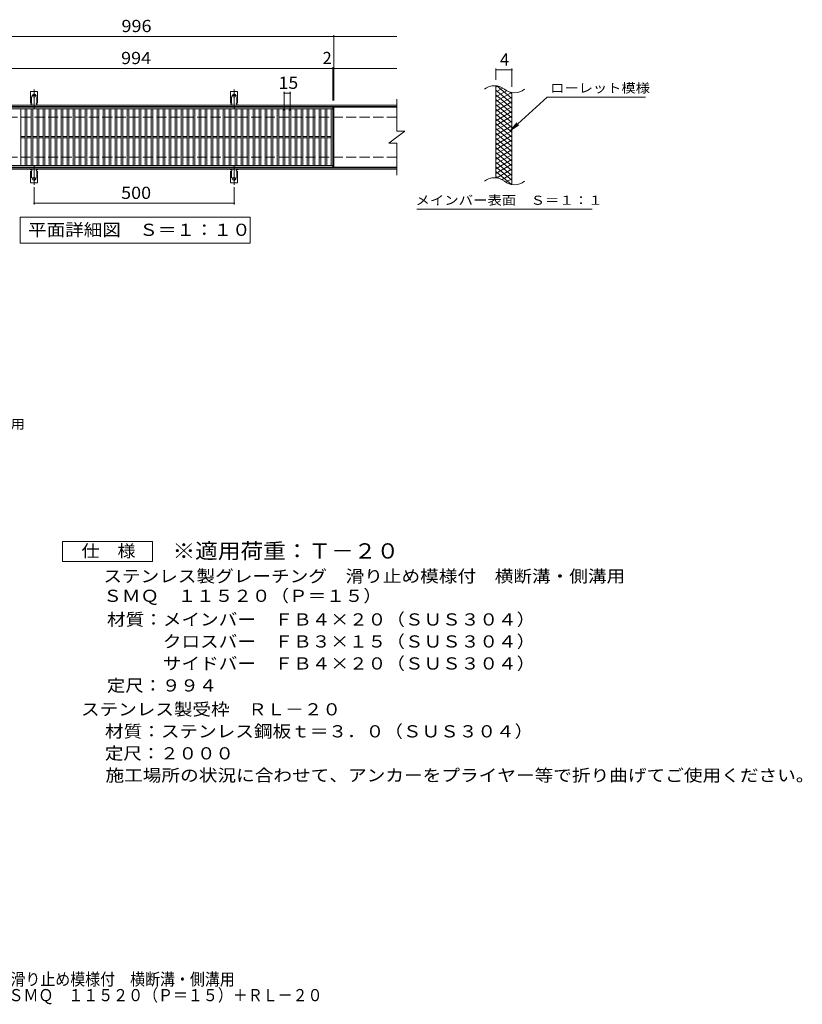
# Model space of a CAD drawing. Units: millimetres. Extents: x -1786 to 1631, y -1377 to 1084.
# Drawn here: x -325 to 1631, y -1377 to 1084 of the extents above; entities that cross this region are included whole.
import ezdxf

# ---------------------------------------------------------------- set-up
doc = ezdxf.new("R2010")
doc.units = ezdxf.units.MM
doc.header["$LTSCALE"] = 10
for name, pattern in [('JWW_CENTER2', [13.546667, 11.006667, -0.846667, 0.846667, -0.846667]), ('JWW_DASHED2', [3.386667, 1.693333, -1.693333]), ('JWW_DASHED3', [3.386667, 2.54, -0.846667])]:
    doc.linetypes.add(name, pattern=pattern)
for name, color, linetype in [('C-1', 7, 'Continuous'), ('C-2', 7, 'Continuous'), ('C-4', 7, 'Continuous'), ('C-5', 7, 'Continuous'), ('C-9', 7, 'Continuous'), ('C-A', 7, 'Continuous'), ('D-5', 7, 'Continuous'), ('F-5ﾚｲﾔ', 7, 'Continuous')]:
    doc.layers.add(name, color=color, linetype=linetype)
doc.styles.add('ＭＳ ゴシック', font='txt', dxfattribs={"height": 1})

msp = doc.modelspace()

# ---------------------------------------------------------------- linework, layer by layer
at = {"layer": 'C-1', "color": 2, "linetype": 'Continuous', "lineweight": 9}
for p, q in [((617.7, 870.8), (-687.3, 870.8)), ((617.7, 867.8), (-687.3, 867.8)), ((617.7, 713.8), (-687.3, 713.8)), ((617.7, 710.8), (-687.3, 710.8))]:
    msp.add_line(p, q, dxfattribs=at)
at = {"layer": 'C-1', "color": 2, "linetype": 'JWW_DASHED3', "lineweight": 9}
for p, q in [((617.7, 840.8), (-687.3, 840.8)), ((617.7, 740.8), (-687.3, 740.8))]:
    msp.add_line(p, q, dxfattribs=at)
at = {"layer": 'C-2', "color": 3, "linetype": 'Continuous', "lineweight": 9}
for p, q in [((865.3, 689), (865.3, 919)), ((905.3, 671.8), (905.3, 901.8)), ((-536.3, 865.8), (457.7, 865.8)), ((-536.3, 861.8), (457.7, 861.8)), ((-322.3, 719.8), (-322.3, 861.8)), ((-311.3, 719.8), (-311.3, 861.8)), ((-307.3, 719.8), (-307.3, 861.8)), ((-296.3, 719.8), (-296.3, 861.8)), ((-292.3, 719.8), (-292.3, 861.8)), ((-281.3, 719.8), (-281.3, 861.8)), ((-277.3, 719.8), (-277.3, 861.8)), ((-266.3, 719.8), (-266.3, 861.8)), ((-262.3, 719.8), (-262.3, 861.8)), ((-251.3, 719.8), (-251.3, 861.8)), ((-247.3, 719.8), (-247.3, 861.8)), ((-236.3, 719.8), (-236.3, 861.8)), ((-232.3, 719.8), (-232.3, 861.8)), ((-221.3, 719.8), (-221.3, 861.8)), ((-217.3, 719.8), (-217.3, 861.8)), ((-206.3, 719.8), (-206.3, 861.8)), ((-202.3, 719.8), (-202.3, 861.8)), ((-191.3, 719.8), (-191.3, 861.8)), ((-187.3, 719.8), (-187.3, 861.8)), ((-176.3, 719.8), (-176.3, 861.8)), ((-172.3, 719.8), (-172.3, 861.8)), ((-161.3, 719.8), (-161.3, 861.8)), ((-157.3, 719.8), (-157.3, 861.8)), ((-146.3, 719.8), (-146.3, 861.8)), ((-142.3, 719.8), (-142.3, 861.8)), ((-131.3, 719.8), (-131.3, 861.8)), ((-127.3, 719.8), (-127.3, 861.8)), ((-116.3, 719.8), (-116.3, 861.8)), ((-112.3, 719.8), (-112.3, 861.8)), ((-101.3, 719.8), (-101.3, 861.8)), ((-97.3, 719.8), (-97.3, 861.8)), ((-86.3, 719.8), (-86.3, 861.8)), ((-82.3, 719.8), (-82.3, 861.8)), ((-71.3, 719.8), (-71.3, 861.8)), ((-67.3, 719.8), (-67.3, 861.8)), ((-56.3, 719.8), (-56.3, 861.8)), ((-52.3, 719.8), (-52.3, 861.8)), ((-41.3, 719.8), (-41.3, 861.8)), ((-37.3, 719.8), (-37.3, 861.8)), ((-26.3, 719.8), (-26.3, 861.8)), ((-22.3, 719.8), (-22.3, 861.8)), ((-11.3, 719.8), (-11.3, 861.8)), ((-7.3, 719.8), (-7.3, 861.8)), ((3.7, 719.8), (3.7, 861.8)), ((7.7, 719.8), (7.7, 861.8)), ((18.7, 719.8), (18.7, 861.8)), ((22.7, 719.8), (22.7, 861.8)), ((33.7, 719.8), (33.7, 861.8)), ((37.7, 719.8), (37.7, 861.8)), ((48.7, 719.8), (48.7, 861.8)), ((52.7, 719.8), (52.7, 861.8)), ((63.7, 719.8), (63.7, 861.8)), ((67.7, 719.8), (67.7, 861.8)), ((78.7, 719.8), (78.7, 861.8)), ((82.7, 719.8), (82.7, 861.8)), ((93.7, 719.8), (93.7, 861.8)), ((97.7, 719.8), (97.7, 861.8)), ((108.7, 719.8), (108.7, 861.8)), ((112.7, 719.8), (112.7, 861.8)), ((123.7, 719.8), (123.7, 861.8)), ((127.7, 719.8), (127.7, 861.8)), ((138.7, 719.8), (138.7, 861.8)), ((142.7, 719.8), (142.7, 861.8)), ((153.7, 719.8), (153.7, 861.8)), ((157.7, 719.8), (157.7, 861.8)), ((168.7, 719.8), (168.7, 861.8)), ((172.7, 719.8), (172.7, 861.8)), ((183.7, 719.8), (183.7, 861.8)), ((187.7, 719.8), (187.7, 861.8)), ((198.7, 719.8), (198.7, 861.8)), ((202.7, 719.8), (202.7, 861.8)), ((213.7, 719.8), (213.7, 861.8)), ((217.7, 719.8), (217.7, 861.8)), ((228.7, 719.8), (228.7, 861.8)), ((232.7, 719.8), (232.7, 861.8)), ((243.7, 719.8), (243.7, 861.8)), ((247.7, 719.8), (247.7, 861.8)), ((258.7, 719.8), (258.7, 861.8)), ((262.7, 719.8), (262.7, 861.8)), ((273.7, 719.8), (273.7, 861.8)), ((277.7, 719.8), (277.7, 861.8)), ((288.7, 719.8), (288.7, 861.8)), ((292.7, 719.8), (292.7, 861.8)), ((303.7, 719.8), (303.7, 861.8)), ((307.7, 719.8), (307.7, 861.8)), ((318.7, 719.8), (318.7, 861.8)), ((322.7, 719.8), (322.7, 861.8)), ((333.7, 719.8), (333.7, 861.8)), ((337.7, 719.8), (337.7, 861.8)), ((348.7, 719.8), (348.7, 861.8)), ((352.7, 719.8), (352.7, 861.8)), ((363.7, 719.8), (363.7, 861.8)), ((367.7, 719.8), (367.7, 861.8)), ((378.7, 719.8), (378.7, 861.8)), ((382.7, 719.8), (382.7, 861.8)), ((393.7, 719.8), (393.7, 861.8)), ((397.7, 719.8), (397.7, 861.8)), ((408.7, 719.8), (408.7, 861.8)), ((412.7, 719.8), (412.7, 861.8)), ((423.7, 719.8), (423.7, 861.8)), ((427.7, 719.8), (427.7, 861.8)), ((438.7, 719.8), (438.7, 861.8)), ((442.7, 719.8), (442.7, 861.8)), ((453.7, 719.8), (453.7, 861.8)), ((457.7, 865.8), (457.7, 715.8)), ((459.7, 865.8), (459.7, 715.8)), ((617.7, 865.8), (459.7, 865.8)), ((617.7, 885.8), (617.7, 805.8)), ((-322.3, 792.3), (-311.3, 792.3)), ((-322.3, 789.3), (-311.3, 789.3)), ((-307.3, 792.3), (-296.3, 792.3)), ((-307.3, 789.3), (-296.3, 789.3)), ((-292.3, 792.3), (-281.3, 792.3)), ((-292.3, 789.3), (-281.3, 789.3)), ((-277.3, 792.3), (-266.3, 792.3)), ((-277.3, 789.3), (-266.3, 789.3)), ((-262.3, 792.3), (-251.3, 792.3)), ((-262.3, 789.3), (-251.3, 789.3)), ((-247.3, 792.3), (-236.3, 792.3)), ((-247.3, 789.3), (-236.3, 789.3)), ((-232.3, 792.3), (-221.3, 792.3)), ((-232.3, 789.3), (-221.3, 789.3)), ((-217.3, 792.3), (-206.3, 792.3)), ((-217.3, 789.3), (-206.3, 789.3)), ((-202.3, 792.3), (-191.3, 792.3)), ((-202.3, 789.3), (-191.3, 789.3)), ((-187.3, 792.3), (-176.3, 792.3)), ((-187.3, 789.3), (-176.3, 789.3)), ((-172.3, 792.3), (-161.3, 792.3)), ((-172.3, 789.3), (-161.3, 789.3)), ((-157.3, 792.3), (-146.3, 792.3)), ((-157.3, 789.3), (-146.3, 789.3)), ((-142.3, 792.3), (-131.3, 792.3)), ((-142.3, 789.3), (-131.3, 789.3)), ((-127.3, 792.3), (-116.3, 792.3)), ((-127.3, 789.3), (-116.3, 789.3)), ((-112.3, 792.3), (-101.3, 792.3)), ((-112.3, 789.3), (-101.3, 789.3)), ((-97.3, 792.3), (-86.3, 792.3)), ((-97.3, 789.3), (-86.3, 789.3)), ((-82.3, 792.3), (-71.3, 792.3)), ((-82.3, 789.3), (-71.3, 789.3)), ((-67.3, 792.3), (-56.3, 792.3)), ((-67.3, 789.3), (-56.3, 789.3)), ((-52.3, 792.3), (-41.3, 792.3)), ((-52.3, 789.3), (-41.3, 789.3)), ((-37.3, 792.3), (-26.3, 792.3)), ((-37.3, 789.3), (-26.3, 789.3)), ((-22.3, 792.3), (-11.3, 792.3)), ((-22.3, 789.3), (-11.3, 789.3)), ((-7.3, 792.3), (3.7, 792.3)), ((-7.3, 789.3), (3.7, 789.3)), ((7.7, 792.3), (18.7, 792.3)), ((7.7, 789.3), (18.7, 789.3)), ((22.7, 792.3), (33.7, 792.3)), ((22.7, 789.3), (33.7, 789.3)), ((37.7, 792.3), (48.7, 792.3)), ((37.7, 789.3), (48.7, 789.3)), ((52.7, 792.3), (63.7, 792.3)), ((52.7, 789.3), (63.7, 789.3)), ((67.7, 792.3), (78.7, 792.3)), ((67.7, 789.3), (78.7, 789.3)), ((82.7, 792.3), (93.7, 792.3)), ((82.7, 789.3), (93.7, 789.3)), ((97.7, 792.3), (108.7, 792.3)), ((97.7, 789.3), (108.7, 789.3)), ((112.7, 792.3), (123.7, 792.3)), ((112.7, 789.3), (123.7, 789.3)), ((127.7, 792.3), (138.7, 792.3)), ((127.7, 789.3), (138.7, 789.3)), ((142.7, 792.3), (153.7, 792.3)), ((142.7, 789.3), (153.7, 789.3)), ((157.7, 792.3), (168.7, 792.3)), ((157.7, 789.3), (168.7, 789.3)), ((172.7, 792.3), (183.7, 792.3)), ((172.7, 789.3), (183.7, 789.3)), ((187.7, 792.3), (198.7, 792.3)), ((187.7, 789.3), (198.7, 789.3)), ((202.7, 792.3), (213.7, 792.3)), ((202.7, 789.3), (213.7, 789.3)), ((217.7, 792.3), (228.7, 792.3)), ((217.7, 789.3), (228.7, 789.3)), ((232.7, 792.3), (243.7, 792.3)), ((232.7, 789.3), (243.7, 789.3)), ((247.7, 792.3), (258.7, 792.3)), ((247.7, 789.3), (258.7, 789.3)), ((262.7, 792.3), (273.7, 792.3)), ((262.7, 789.3), (273.7, 789.3)), ((277.7, 792.3), (288.7, 792.3)), ((277.7, 789.3), (288.7, 789.3)), ((292.7, 792.3), (303.7, 792.3)), ((292.7, 789.3), (303.7, 789.3)), ((307.7, 792.3), (318.7, 792.3)), ((307.7, 789.3), (318.7, 789.3)), ((322.7, 792.3), (333.7, 792.3)), ((322.7, 789.3), (333.7, 789.3)), ((337.7, 792.3), (348.7, 792.3)), ((337.7, 789.3), (348.7, 789.3)), ((352.7, 792.3), (363.7, 792.3)), ((352.7, 789.3), (363.7, 789.3)), ((367.7, 792.3), (378.7, 792.3)), ((367.7, 789.3), (378.7, 789.3)), ((382.7, 792.3), (393.7, 792.3)), ((382.7, 789.3), (393.7, 789.3)), ((397.7, 792.3), (408.7, 792.3)), ((397.7, 789.3), (408.7, 789.3)), ((412.7, 792.3), (423.7, 792.3)), ((412.7, 789.3), (423.7, 789.3)), ((427.7, 792.3), (438.7, 792.3)), ((427.7, 789.3), (438.7, 789.3)), ((442.7, 792.3), (453.7, 792.3)), ((442.7, 789.3), (453.7, 789.3)), ((597.7, 775.8), (637.7, 805.8)), ((617.7, 805.8), (637.7, 805.8)), ((597.7, 775.8), (617.7, 775.8)), ((617.7, 775.8), (617.7, 695.8)), ((457.7, 719.8), (-536.3, 719.8)), ((457.7, 715.8), (-536.3, 715.8)), ((617.7, 715.8), (459.7, 715.8))]:
    msp.add_line(p, q, dxfattribs=at)
for centre, start, end in [((861.3, 879.7), 50.8263, 129.1737), ((911.5, 941.3), 230.8263, 309.1737), ((861.3, 649.7), 50.8263, 129.1737), ((911.5, 711.3), 230.8263, 309.1737)]:
    msp.add_arc(centre, 39.7, start, end, dxfattribs=at)
at = {"layer": 'C-4', "color": 7, "linetype": 'Continuous', "lineweight": 9}
for p, q in [((-687.3, 1042.8), (617.7, 1042.8)), ((459.7, 882.8), (459.7, 1045.8)), ((-687.3, 962.8), (617.7, 962.8)), ((457.7, 882.8), (457.7, 965.8)), ((865.3, 934), (865.3, 962.2)), ((905.3, 916.8), (905.3, 962.2)), ((865.3, 959.2), (905.3, 959.2)), ((335.7, 857.8), (335.7, 903.8)), ((335.7, 900.8), (350.7, 900.8)), ((350.7, 857.8), (350.7, 903.8)), ((-289.3, 666.1), (-289.3, 622.8)), ((210.7, 666.1), (210.7, 622.8)), ((-289.3, 625.8), (210.7, 625.8))]:
    msp.add_line(p, q, dxfattribs=at)
at = {"layer": 'C-4', "color": 7, "linetype": 'Continuous', "lineweight": 9, "const_width": 2}
for points in [[(460.7, 1042.8, 0.414214), (459.7, 1043.8, 0.414214), (458.7, 1042.8, 0.414214), (459.7, 1041.8, 0.414214)], [(458.7, 962.8, 0.414214), (457.7, 963.8, 0.414214), (456.7, 962.8, 0.414214), (457.7, 961.8, 0.414214)], [(460.7, 962.8, 0.414214), (459.7, 963.8, 0.414214), (458.7, 962.8, 0.414214), (459.7, 961.8, 0.414214)], [(866.3, 959.2, 0.414214), (865.3, 960.2, 0.414214), (864.3, 959.2, 0.414214), (865.3, 958.2, 0.414214)], [(906.3, 959.2, 0.414214), (905.3, 960.2, 0.414214), (904.3, 959.2, 0.414214), (905.3, 958.2, 0.414214)], [(336.7, 900.8, 0.414214), (335.7, 901.8, 0.414214), (334.7, 900.8, 0.414214), (335.7, 899.8, 0.414214)], [(351.7, 900.8, 0.414214), (350.7, 901.8, 0.414214), (349.7, 900.8, 0.414214), (350.7, 899.8, 0.414214)], [(-288.3, 625.8, 0.414214), (-289.3, 626.8, 0.414214), (-290.3, 625.8, 0.414214), (-289.3, 624.8, 0.414214)], [(211.7, 625.8, 0.414214), (210.7, 626.8, 0.414214), (209.7, 625.8, 0.414214), (210.7, 624.8, 0.414214)]]:
    msp.add_lwpolyline(points, format="xyb", close=True, dxfattribs=at)
at = {"layer": 'C-5', "color": 7, "linetype": 'Continuous', "lineweight": 9}
for p, q in [((993.6, 890.9), (901.6, 807.7)), ((993.6, 890.9), (1239, 890.9)), ((901.6, 807.7), (917.8, 826.8)), ((901.6, 807.7), (922.2, 821.9)), ((-324.3, 525.8), (-324.3, 590.8)), ((-324.3, 590.8), (250.7, 590.8)), ((250.7, 590.8), (250.7, 525.8)), ((667.7, 610.8), (1105.7, 610.8)), ((250.7, 525.8), (-324.3, 525.8))]:
    msp.add_line(p, q, dxfattribs=at)
at = {"layer": 'C-9', "color": 6, "linetype": 'Continuous', "lineweight": 9}
for p, q in [((869.8, 918.5), (865.3, 915.9)), ((882.1, 913.6), (865.3, 903.9)), ((905.3, 887.2), (867.4, 919)), ((905.3, 875.2), (865.3, 908.7)), ((891.5, 907), (865.3, 891.9)), ((904.1, 902.3), (865.3, 879.9)), ((905.3, 863.2), (865.3, 896.7)), ((905.3, 891), (865.3, 867.9)), ((905.3, 899.2), (900.6, 903.1)), ((905.3, 851.2), (865.3, 884.7)), ((905.3, 879), (865.3, 855.9)), ((905.3, 839.2), (865.3, 872.7)), ((905.3, 867), (865.3, 843.9)), ((905.3, 827.2), (865.3, 860.7)), ((905.3, 855), (865.3, 831.9)), ((905.3, 815.2), (865.3, 848.7)), ((905.3, 843), (865.3, 819.9)), ((905.3, 803.2), (865.3, 836.7)), ((905.3, 831), (865.3, 807.9)), ((905.3, 791.2), (865.3, 824.7)), ((905.3, 819), (865.3, 795.9)), ((905.3, 779.2), (865.3, 812.7)), ((905.3, 807), (865.3, 783.9)), ((905.3, 767.2), (865.3, 800.7)), ((905.3, 795), (865.3, 771.9)), ((905.3, 755.2), (865.3, 788.7)), ((905.3, 783), (865.3, 759.9)), ((905.3, 743.2), (865.3, 776.7)), ((905.3, 771), (865.3, 747.9)), ((905.3, 731.2), (865.3, 764.7)), ((905.3, 759), (865.3, 735.9)), ((905.3, 719.2), (865.3, 752.7)), ((905.3, 747), (865.3, 723.9)), ((905.3, 707.2), (865.3, 740.7)), ((905.3, 735), (865.3, 711.9)), ((905.3, 695.2), (865.3, 728.7)), ((905.3, 723), (865.3, 699.9)), ((905.3, 683.2), (865.3, 716.7)), ((903.9, 672.3), (865.3, 704.7)), ((870.5, 688.4), (865.3, 692.7)), ((905.3, 711), (867.2, 689)), ((905.3, 699), (880.4, 684.6)), ((905.3, 687), (889.8, 678)), ((905.3, 675), (901.6, 672.8))]:
    msp.add_line(p, q, dxfattribs=at)
at = {"layer": 'C-A', "color": 3, "linetype": 'Continuous', "lineweight": 9}
for p, q in [((-298.1, 875.8), (-298.1, 904.8)), ((-280.6, 904.8), (-298.1, 904.8)), ((-280.6, 875.8), (-280.6, 904.8)), ((201.9, 875.8), (201.9, 904.8)), ((219.4, 904.8), (201.9, 904.8)), ((219.4, 875.8), (219.4, 904.8)), ((-298.1, 875.8), (-296.8, 875.8)), ((-297.3, 871.8), (-296.8, 871.8)), ((-280.6, 875.8), (-281.8, 875.8)), ((-281.8, 871.8), (-281.3, 871.8)), ((201.9, 875.8), (203.2, 875.8)), ((202.7, 871.8), (203.2, 871.8)), ((219.4, 875.8), (218.2, 875.8)), ((218.2, 871.8), (218.7, 871.8)), ((-298.1, 705.8), (-296.8, 705.8)), ((-298.1, 705.8), (-298.1, 676.8)), ((-297.3, 709.8), (-296.8, 709.8)), ((-281.8, 709.8), (-281.3, 709.8)), ((-280.6, 705.8), (-281.8, 705.8)), ((-280.6, 705.8), (-280.6, 676.8)), ((201.9, 705.8), (203.2, 705.8)), ((201.9, 705.8), (201.9, 676.8)), ((202.7, 709.8), (203.2, 709.8)), ((218.2, 709.8), (218.7, 709.8)), ((219.4, 705.8), (218.2, 705.8)), ((219.4, 705.8), (219.4, 676.8)), ((-280.6, 676.8), (-298.1, 676.8)), ((219.4, 676.8), (201.9, 676.8))]:
    msp.add_line(p, q, dxfattribs=at)
at = {"layer": 'C-A', "color": 3, "linetype": 'JWW_DASHED2', "lineweight": 9}
for p, q in [((-296.1, 875.7), (-296.1, 904.8)), ((-282.6, 875.7), (-282.6, 904.8)), ((203.9, 875.7), (203.9, 904.8)), ((217.4, 875.7), (217.4, 904.8)), ((-296.1, 706), (-296.1, 676.8)), ((-282.6, 706), (-282.6, 676.8)), ((203.9, 706), (203.9, 676.8)), ((217.4, 706), (217.4, 676.8))]:
    msp.add_line(p, q, dxfattribs=at)
at = {"layer": 'C-A', "color": 7, "linetype": 'JWW_CENTER2', "lineweight": 9}
for p, q in [((-295.1, 894.8), (-283.5, 894.8)), ((-289.3, 862.3), (-289.3, 909.7)), ((204.9, 894.8), (216.5, 894.8)), ((210.7, 862.3), (210.7, 909.7)), ((-289.3, 719.3), (-289.3, 671.9)), ((210.7, 719.3), (210.7, 671.9)), ((-295.1, 686.8), (-283.5, 686.8)), ((204.9, 686.8), (216.5, 686.8))]:
    msp.add_line(p, q, dxfattribs=at)
at = {"layer": 'C-A', "color": 3, "linetype": 'Continuous', "lineweight": 9}
for centre in [(-289.3, 894.8), (210.7, 894.8), (-289.3, 686.8), (210.7, 686.8)]:
    msp.add_circle(centre, 4.25, dxfattribs=at)
for centre, start, end in [((-297.3, 869.8), 90.276, 150.0005), ((-296.8, 873.8), 270, 90), ((-281.8, 873.8), 90, 269.8667), ((-281.3, 869.8), 29.9993, 89.7584), ((202.7, 869.8), 90.276, 150.0005), ((203.2, 873.8), 270, 90), ((218.2, 873.8), 90, 269.8667), ((218.7, 869.8), 29.9993, 89.7584), ((-297.3, 711.8), 209.9995, 269.724), ((-296.8, 707.8), 270, 90), ((-281.8, 707.8), 90.1333, 270), ((-281.3, 711.8), 270.2416, 330.0007), ((202.7, 711.8), 209.9995, 269.724), ((203.2, 707.8), 270, 90), ((218.2, 707.8), 90.1333, 270), ((218.7, 711.8), 270.2416, 330.0007)]:
    msp.add_arc(centre, 2, start, end, dxfattribs=at)
at = {"layer": 'D-5', "color": 7, "linetype": 'Continuous', "lineweight": 9}
for p, q in [((-218.4, -269.7), (-218.4, -219.7)), ((-218.4, -219.7), (6.6, -219.7)), ((6.6, -219.7), (6.6, -269.7)), ((6.6, -269.7), (-218.4, -269.7))]:
    msp.add_line(p, q, dxfattribs=at)

# ---------------------------------------------------------------- texts
at = {"layer": 'C-4', "color": 2, "linetype": 'Continuous', "lineweight": 9, "style": 'ＭＳ ゴシック'}
for s, width, p in [('996', 1.083333, (-70.8, 1053.5)), ('994', 1.083333, (-71.8, 973.4)), ('15', 1.0625, (321.9, 911.5)), ('500', 1.083333, (-71.8, 636.4))]:
    msp.add_text(s, height=30.48, dxfattribs=dict(at, width=width)).set_placement(p)
for s, p in [('2', (431.7, 973.4)), ('4', (875.3, 969.8))]:
    msp.add_text(s, height=30.5, dxfattribs=at).set_placement(p)
at = {"layer": 'C-5', "color": 7, "linetype": 'Continuous', "lineweight": 9, "style": 'ＭＳ ゴシック'}
for s, width, p in [('ローレット模様', 1.142857, (1000.7, 902.2)), ('メインバー表面\u3000Ｓ＝１：１', 1.153846, (664.1, 621.7))]:
    msp.add_text(s, height=22.86, dxfattribs=dict(at, width=width)).set_placement(p)
at = {"layer": 'C-5', "color": 2, "linetype": 'Continuous', "lineweight": 9, "style": 'ＭＳ ゴシック', "width": 1.114583}
msp.add_text('平面詳細図\u3000Ｓ＝１：１０', height=30.48, dxfattribs=at).set_placement((-304.3, 544))
at = {"layer": 'D-5', "color": 7, "linetype": 'Continuous', "lineweight": 9, "style": 'ＭＳ ゴシック', "width": 1.155556}
msp.add_text('滑り止め模様付\u3000横断溝・側溝用', height=22.86, dxfattribs=at).set_placement((-852.8, 61.8))
at = {"layer": 'D-5', "color": 3, "linetype": 'Continuous', "lineweight": 9, "style": 'ＭＳ ゴシック', "width": 1.09}
msp.add_text('※適用荷重：Ｔ－２０', height=38.1, dxfattribs=at).set_placement((56.6, -262.6))
at = {"layer": 'D-5', "color": 2, "linetype": 'Continuous', "lineweight": 9, "style": 'ＭＳ ゴシック'}
for s, width, p in [('仕\u3000様', 1.083333, (-170.9, -259)), ('ステンレス製グレーチング\u3000滑り止め模様付\u3000横断溝・側溝用', 1.120536, (-116.3, -321.9)), ('ＳＭＱ\u3000１１５２０（Ｐ＝１５）', 1.116667, (-116.3, -371)), ('材質：メインバー\u3000ＦＢ４×２０（ＳＵＳ３０４）', 1.119565, (-107.2, -430.1)), ('\u3000\u3000\u3000クロスバー\u3000ＦＢ３×１５（ＳＵＳ３０４）', 1.119565, (-107.2, -485.1)), ('\u3000\u3000\u3000サイドバー\u3000ＦＢ４×２０（ＳＵＳ３０４）', 1.119565, (-107.2, -540.1)), ('定尺：９９４', 1.104167, (-107.2, -595.1)), ('ステンレス製受枠\u3000ＲＬ－２０', 1.116071, (-171.9, -654.8)), ('材質：ステンレス鋼板ｔ＝３．０（ＳＵＳ３０４）', 1.119565, (-112.2, -709.8)), ('定尺：２０００', 1.107143, (-112.2, -764.8)), ('施工場所の状況に合わせて、アンカーをプライヤー等で折り曲げてご使用ください。', 1.121711, (-110.9, -819.8))]:
    msp.add_text(s, height=30.48, dxfattribs=dict(at, width=width)).set_placement(p)
at = {"layer": 'F-5ﾚｲﾔ', "color": 2, "linetype": 'Continuous', "lineweight": 9, "style": 'ＭＳ ゴシック'}
for s, width, p in [('ステンレス製グレーチング\u3000滑り止め模様付\u3000横断溝・側溝用', 0.899107, (-834.5, -1329.6)), ('ＳＭＱ\u3000１１５２０（Ｐ＝１５）＋ＲＬ－２０', 0.89881, (-353.2, -1369.3))]:
    msp.add_text(s, height=30.48, dxfattribs=dict(at, width=width)).set_placement(p)

doc.saveas('drawing.dxf')
